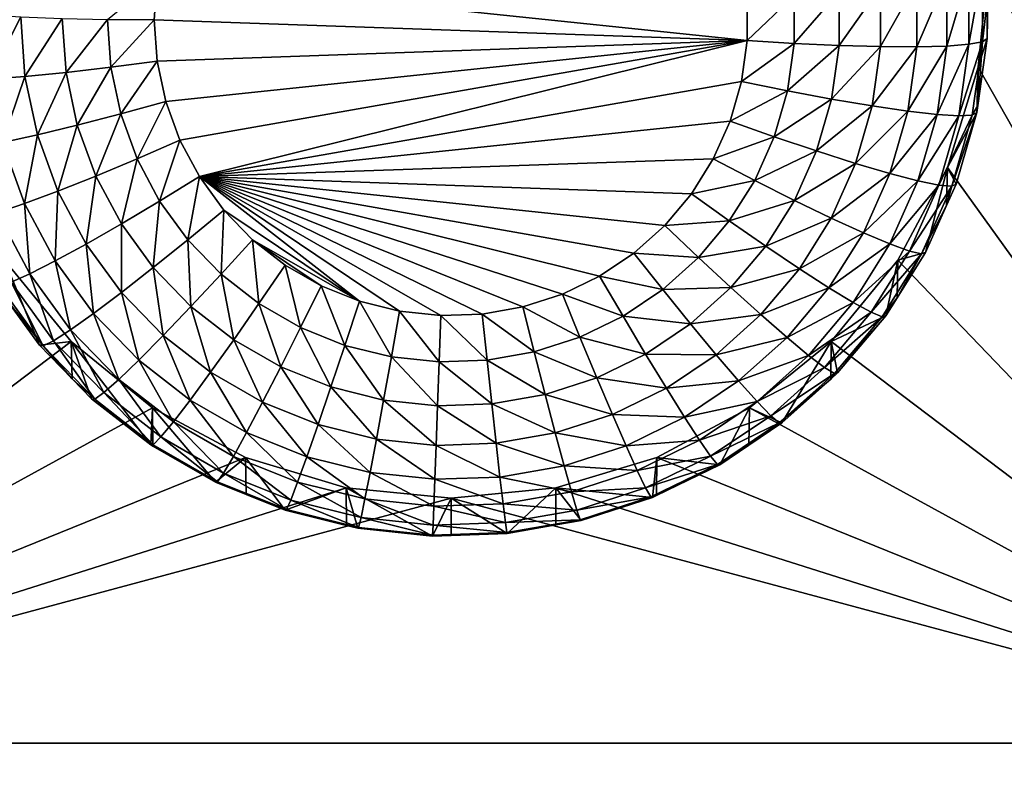
# Model space of a CAD drawing. Extents: x -30 to 30, y -228 to 0.
# Drawn here: x -6 to -3, y -198 to -196 of the extents above; entities that cross this region are included whole.
import ezdxf

# ---------------------------------------------------------------- set-up
doc = ezdxf.new("R2010")
doc.units = 0
doc.layers.add('L1', color=7, linetype='CONTINUOUS')
doc.layers.add('L2', color=7, linetype='CONTINUOUS')

msp = doc.modelspace()

# ---------------------------------------------------------------- linework, layer by layer
at = {"layer": 'L1', "color": 7}
for points in [[(-17.1, -60.06493, 62.62249), (-17.1, -226.8999, 69.90667), (17.1, -226.8999, 69.90667)], [(17.1, -226.8999, 69.90667), (17.1, -60.06493, 62.62249), (-17.1, -60.06493, 62.62249)], [(17.1, -224.3355, 58.71075), (-17.1, -224.3355, 58.71075), (17.1, -132.4149, 51.47643)], [(17.1, -132.4149, 51.47643), (-17.1, -224.3355, 58.71075), (-17.1, -132.4149, 51.47643)]]:
    msp.add_3dface(points, dxfattribs=at)
at = {"layer": 'L2', "color": 250}
for points in [[(-16.15, -176.7055, 56.45679), (-12.25, -222.4641, 60.05806), (12.25, -172.8176, 56.1508)], [(-12.25, -222.4641, 60.05806), (12.25, -222.4641, 60.05806), (12.25, -172.8176, 56.1508)], [(-2.5, -197.7585, 56.60906), (-3.525, -195.6151, 56.44037), (-2.5, -193.4717, 56.27168)], [(-3.541244, -195.832, 54.98414), (-3.57871, -195.8392, 54.86051), (-3.541244, -195.6287, 54.96813)], [(-3.541244, -195.6287, 54.96813), (-3.57871, -195.8392, 54.86051), (-3.57871, -195.641, 54.84491)], [(-3.553342, -195.902, 56.46295), (-3.525, -195.6151, 56.44037), (-2.5, -197.7585, 56.60906)], [(-3.553342, -195.902, 56.46295), (-3.528593, -195.8228, 55.11257), (-3.525, -195.6151, 56.44037)], [(-3.541244, -195.6287, 54.96813), (-3.528593, -195.7203, 55.1045), (-3.541244, -195.832, 54.98414)], [(-3.525, -195.6151, 56.44037), (-3.528593, -195.8228, 55.11257), (-3.528593, -195.7203, 55.1045)], [(-5.94376, -195.771, 54.45918), (-5.807069, -195.659, 54.43763), (-5.815, -195.772, 54.44653)], [(-5.807069, -195.659, 54.43763), (-4.186985, -195.8287, 54.451), (-5.815, -195.772, 54.44653)], [(-4.186985, -195.7154, 54.44207), (-4.186985, -195.8287, 54.451), (-5.807069, -195.659, 54.43763)], [(-3.639552, -195.8439, 54.74642), (-3.721432, -195.846, 54.64626), (-3.639552, -195.6542, 54.73149)], [(-3.639552, -195.6542, 54.73149), (-3.721432, -195.846, 54.64626), (-3.721432, -195.6677, 54.63224)], [(-3.57871, -195.8392, 54.86051), (-3.639552, -195.8439, 54.74642), (-3.57871, -195.641, 54.84491)], [(-3.57871, -195.641, 54.84491), (-3.639552, -195.8439, 54.74642), (-3.639552, -195.6542, 54.73149)], [(-3.935029, -195.8423, 54.50246), (-4.058539, -195.8367, 54.46434), (-3.935029, -195.6939, 54.49077)], [(-3.935029, -195.6939, 54.49077), (-4.058539, -195.8367, 54.46434), (-4.058539, -195.7054, 54.45401)], [(-3.821202, -195.8455, 54.56389), (-3.935029, -195.8423, 54.50246), (-3.821202, -195.6811, 54.55095)], [(-3.821202, -195.6811, 54.55095), (-3.935029, -195.8423, 54.50246), (-3.935029, -195.6939, 54.49077)], [(-3.721432, -195.846, 54.64626), (-3.821202, -195.8455, 54.56389), (-3.721432, -195.6677, 54.63224)], [(-3.721432, -195.6677, 54.63224), (-3.821202, -195.8455, 54.56389), (-3.821202, -195.6811, 54.55095)], [(-4.058539, -195.8367, 54.46434), (-4.186985, -195.8287, 54.451), (-4.058539, -195.7054, 54.45401)], [(-4.058539, -195.7054, 54.45401), (-4.186985, -195.8287, 54.451), (-4.186985, -195.7154, 54.44207)], [(-3.528593, -195.7203, 55.1045), (-3.528593, -195.8228, 55.11257), (-3.541244, -195.832, 54.98414)], [(-6.281691, -195.7569, 54.63925), (-6.181676, -195.7633, 54.55742), (-6.269217, -195.9347, 54.65324)], [(-6.269217, -195.9347, 54.65324), (-6.181676, -195.7633, 54.55742), (-6.170176, -195.9273, 54.57032)], [(-6.181676, -195.7633, 54.55742), (-6.067571, -195.7681, 54.49662), (-6.170176, -195.9273, 54.57032)], [(-6.170176, -195.9273, 54.57032), (-6.067571, -195.7681, 54.49662), (-6.057181, -195.9162, 54.50828)], [(-6.067571, -195.7681, 54.49662), (-5.94376, -195.771, 54.45918), (-6.057181, -195.9162, 54.50828)], [(-6.057181, -195.9162, 54.50828), (-5.94376, -195.771, 54.45918), (-5.934575, -195.902, 54.46948)], [(-5.94376, -195.771, 54.45918), (-5.815, -195.772, 54.44653), (-5.934575, -195.902, 54.46948)], [(-5.934575, -195.902, 54.46948), (-5.815, -195.772, 54.44653), (-5.807069, -195.8851, 54.45543)], [(-4.186985, -195.8287, 54.451), (-5.807069, -195.8851, 54.45543), (-5.815, -195.772, 54.44653)], [(-4.186985, -195.8287, 54.451), (-5.783428, -195.996, 54.46416), (-5.807069, -195.8851, 54.45543)], [(-5.74454, -196.1025, 54.47254), (-5.783428, -195.996, 54.46416), (-4.186985, -195.8287, 54.451)], [(-4.186985, -195.8287, 54.451), (-5.691159, -196.2026, 54.48042), (-5.74454, -196.1025, 54.47254)], [(-4.20281, -195.941, 54.45983), (-5.691159, -196.2026, 54.48042), (-4.186985, -195.8287, 54.451)], [(-4.058539, -195.8367, 54.46434), (-4.20281, -195.941, 54.45983), (-4.186985, -195.8287, 54.451)], [(-3.553342, -195.902, 56.46295), (-3.55455, -196.007, 55.12707), (-3.528593, -195.8228, 55.11257)], [(-3.541244, -195.832, 54.98414), (-3.528593, -195.8228, 55.11257), (-3.55455, -196.007, 55.12707)], [(-4.076864, -195.9667, 54.47457), (-4.20281, -195.941, 54.45983), (-4.058539, -195.8367, 54.46434)], [(-3.935029, -195.8423, 54.50246), (-4.076864, -195.9667, 54.47457), (-4.058539, -195.8367, 54.46434)], [(-3.955758, -195.9894, 54.51404), (-4.076864, -195.9667, 54.47457), (-3.935029, -195.8423, 54.50246)], [(-3.821202, -195.8455, 54.56389), (-3.955758, -195.9894, 54.51404), (-3.935029, -195.8423, 54.50246)], [(-3.844146, -196.0082, 54.5767), (-3.955758, -195.9894, 54.51404), (-3.821202, -195.8455, 54.56389)], [(-3.721432, -195.846, 54.64626), (-3.844146, -196.0082, 54.5767), (-3.821202, -195.8455, 54.56389)], [(-3.746317, -196.0225, 54.66016), (-3.844146, -196.0082, 54.5767), (-3.721432, -195.846, 54.64626)], [(-3.666032, -196.0317, 54.7612), (-3.746317, -196.0225, 54.66016), (-3.639552, -195.8439, 54.74642)], [(-3.639552, -195.8439, 54.74642), (-3.746317, -196.0225, 54.66016), (-3.721432, -195.846, 54.64626)], [(-3.606374, -196.0354, 54.87595), (-3.666032, -196.0317, 54.7612), (-3.57871, -195.8392, 54.86051)], [(-3.57871, -195.8392, 54.86051), (-3.666032, -196.0317, 54.7612), (-3.639552, -195.8439, 54.74642)], [(-3.569637, -196.0335, 54.99999), (-3.606374, -196.0354, 54.87595), (-3.541244, -195.832, 54.98414)], [(-3.541244, -195.832, 54.98414), (-3.606374, -196.0354, 54.87595), (-3.57871, -195.8392, 54.86051)], [(-3.541244, -195.832, 54.98414), (-3.55455, -196.007, 55.12707), (-3.569637, -196.0335, 54.99999)], [(-6.057181, -195.9162, 54.50828), (-5.934575, -195.902, 54.46948), (-6.026215, -196.0614, 54.51971)], [(-6.026215, -196.0614, 54.51971), (-5.934575, -195.902, 54.46948), (-5.9072, -196.0304, 54.47959)], [(-5.934575, -195.902, 54.46948), (-5.807069, -195.8851, 54.45543), (-5.9072, -196.0304, 54.47959)], [(-5.9072, -196.0304, 54.47959), (-5.807069, -195.8851, 54.45543), (-5.783428, -195.996, 54.46416)], [(-2.5, -197.7585, 56.60906), (-3.637278, -196.1778, 56.48465), (-3.553342, -195.902, 56.46295)], [(-3.637278, -196.1778, 56.48465), (-3.557232, -196.026, 55.12856), (-3.553342, -195.902, 56.46295)], [(-3.553342, -195.902, 56.46295), (-3.557232, -196.026, 55.12856), (-3.55455, -196.007, 55.12707)], [(-6.269217, -195.9347, 54.65324), (-6.170176, -195.9273, 54.57032), (-6.23204, -196.1091, 54.66697)], [(-6.23204, -196.1091, 54.66697), (-6.170176, -195.9273, 54.57032), (-6.1359, -196.088, 54.58298)], [(-6.170176, -195.9273, 54.57032), (-6.057181, -195.9162, 54.50828), (-6.1359, -196.088, 54.58298)], [(-6.1359, -196.088, 54.58298), (-6.057181, -195.9162, 54.50828), (-6.026215, -196.0614, 54.51971)], [(-4.20281, -195.941, 54.45983), (-4.234151, -196.0499, 54.4684), (-5.691159, -196.2026, 54.48042)], [(-4.076864, -195.9667, 54.47457), (-4.234151, -196.0499, 54.4684), (-4.20281, -195.941, 54.45983)], [(-4.113156, -196.0928, 54.4845), (-4.234151, -196.0499, 54.4684), (-4.076864, -195.9667, 54.47457)], [(-3.955758, -195.9894, 54.51404), (-4.113156, -196.0928, 54.4845), (-4.076864, -195.9667, 54.47457)], [(-3.996811, -196.1321, 54.52527), (-4.113156, -196.0928, 54.4845), (-3.955758, -195.9894, 54.51404)], [(-3.844146, -196.0082, 54.5767), (-3.996811, -196.1321, 54.52527), (-3.955758, -195.9894, 54.51404)], [(-5.9072, -196.0304, 54.47959), (-5.783428, -195.996, 54.46416), (-5.862167, -196.1537, 54.4893)], [(-5.862167, -196.1537, 54.4893), (-5.783428, -195.996, 54.46416), (-5.74454, -196.1025, 54.47254)], [(-3.889587, -196.1662, 54.58913), (-3.996811, -196.1321, 54.52527), (-3.844146, -196.0082, 54.5767)], [(-3.746317, -196.0225, 54.66016), (-3.889587, -196.1662, 54.58913), (-3.844146, -196.0082, 54.5767)], [(-3.569637, -196.0335, 54.99999), (-3.55455, -196.007, 55.12707), (-3.557232, -196.026, 55.12856)], [(-6.026215, -196.0614, 54.51971), (-5.9072, -196.0304, 54.47959), (-5.975275, -196.201, 54.53069)], [(-5.975275, -196.201, 54.53069), (-5.9072, -196.0304, 54.47959), (-5.862167, -196.1537, 54.4893)], [(-3.795605, -196.1939, 54.67364), (-3.889587, -196.1662, 54.58913), (-3.746317, -196.0225, 54.66016)], [(-3.666032, -196.0317, 54.7612), (-3.795605, -196.1939, 54.67364), (-3.746317, -196.0225, 54.66016)], [(-3.718475, -196.214, 54.77555), (-3.795605, -196.1939, 54.67364), (-3.666032, -196.0317, 54.7612)], [(-3.606374, -196.0354, 54.87595), (-3.718475, -196.214, 54.77555), (-3.666032, -196.0317, 54.7612)], [(-3.661163, -196.2259, 54.89094), (-3.718475, -196.214, 54.77555), (-3.606374, -196.0354, 54.87595)], [(-3.62587, -196.229, 55.01538), (-3.661163, -196.2259, 54.89094), (-3.569637, -196.0335, 54.99999)], [(-3.569637, -196.0335, 54.99999), (-3.661163, -196.2259, 54.89094), (-3.606374, -196.0354, 54.87595)], [(-3.637278, -196.1778, 56.48465), (-3.613953, -196.2232, 55.14408), (-3.557232, -196.026, 55.12856)], [(-3.569637, -196.0335, 54.99999), (-3.557232, -196.026, 55.12856), (-3.62587, -196.229, 55.01538)], [(-3.557232, -196.026, 55.12856), (-3.613953, -196.2232, 55.14408), (-3.62587, -196.229, 55.01538)], [(-6.1359, -196.088, 54.58298), (-6.026215, -196.0614, 54.51971), (-6.079515, -196.2425, 54.59513)], [(-6.079515, -196.2425, 54.59513), (-6.026215, -196.0614, 54.51971), (-5.975275, -196.201, 54.53069)], [(-5.691159, -196.2026, 54.48042), (-4.234151, -196.0499, 54.4684), (-4.280398, -196.1535, 54.47656)], [(-4.113156, -196.0928, 54.4845), (-4.280398, -196.1535, 54.47656), (-4.234151, -196.0499, 54.4684)], [(-6.23204, -196.1091, 54.66697), (-6.1359, -196.088, 54.58298), (-6.170882, -196.2766, 54.68015)], [(-6.170882, -196.2766, 54.68015), (-6.1359, -196.088, 54.58298), (-6.079515, -196.2425, 54.59513)], [(-4.16671, -196.2128, 54.49394), (-4.280398, -196.1535, 54.47656), (-4.113156, -196.0928, 54.4845)], [(-3.996811, -196.1321, 54.52527), (-4.16671, -196.2128, 54.49394), (-4.113156, -196.0928, 54.4845)], [(-6.245866, -196.302, 54.78248), (-6.23204, -196.1091, 54.66697), (-6.170882, -196.2766, 54.68015)], [(-5.862167, -196.1537, 54.4893), (-5.74454, -196.1025, 54.47254), (-5.800353, -196.2696, 54.49842)], [(-5.800353, -196.2696, 54.49842), (-5.74454, -196.1025, 54.47254), (-5.691159, -196.2026, 54.48042)], [(-5.975275, -196.201, 54.53069), (-5.862167, -196.1537, 54.4893), (-5.905352, -196.3321, 54.54101)], [(-5.905352, -196.3321, 54.54101), (-5.862167, -196.1537, 54.4893), (-5.800353, -196.2696, 54.49842)], [(-5.691159, -196.2026, 54.48042), (-4.280398, -196.1535, 54.47656), (-4.340651, -196.2496, 54.48412)], [(-4.16671, -196.2128, 54.49394), (-4.340651, -196.2496, 54.48412), (-4.280398, -196.1535, 54.47656)], [(-4.057391, -196.2678, 54.53594), (-4.16671, -196.2128, 54.49394), (-3.996811, -196.1321, 54.52527)], [(-3.889587, -196.1662, 54.58913), (-4.057391, -196.2678, 54.53594), (-3.996811, -196.1321, 54.52527)], [(-3.956642, -196.3164, 54.60095), (-4.057391, -196.2678, 54.53594), (-3.889587, -196.1662, 54.58913)], [(-3.795605, -196.1939, 54.67364), (-3.956642, -196.3164, 54.60095), (-3.889587, -196.1662, 54.58913)], [(-2.5, -197.7585, 56.60906), (-3.773582, -196.4321, 56.50466), (-3.637278, -196.1778, 56.48465)], [(-3.697652, -196.4106, 55.15883), (-3.637278, -196.1778, 56.48465), (-3.773582, -196.4321, 56.50466)], [(-3.640098, -196.2817, 55.14869), (-3.637278, -196.1778, 56.48465), (-3.697652, -196.4106, 55.15883)], [(-3.640098, -196.2817, 55.14869), (-3.613953, -196.2232, 55.14408), (-3.637278, -196.1778, 56.48465)], [(-6.079515, -196.2425, 54.59513), (-5.975275, -196.201, 54.53069), (-6.002118, -196.3876, 54.60655)], [(-6.002118, -196.3876, 54.60655), (-5.975275, -196.201, 54.53069), (-5.905352, -196.3321, 54.54101)], [(-5.800353, -196.2696, 54.49842), (-5.691159, -196.2026, 54.48042), (-5.722962, -196.3758, 54.50677)], [(-5.722962, -196.3758, 54.50677), (-5.691159, -196.2026, 54.48042), (-5.624326, -196.2943, 54.48764)], [(-4.340651, -196.2496, 54.48412), (-4.413738, -196.3364, 54.49095), (-5.691159, -196.2026, 54.48042)], [(-5.691159, -196.2026, 54.48042), (-4.413738, -196.3364, 54.49095), (-4.498236, -196.4123, 54.49692)], [(-5.691159, -196.2026, 54.48042), (-4.498236, -196.4123, 54.49692), (-4.5925, -196.4757, 54.50191)], [(-5.691159, -196.2026, 54.48042), (-4.914809, -196.5801, 54.51013), (-5.028443, -196.584, 54.51044)], [(-4.5925, -196.4757, 54.50191), (-4.694696, -196.5254, 54.50582), (-5.691159, -196.2026, 54.48042)], [(-5.691159, -196.2026, 54.48042), (-4.694696, -196.5254, 54.50582), (-4.802834, -196.5604, 54.50858)], [(-5.691159, -196.2026, 54.48042), (-4.802834, -196.5604, 54.50858), (-4.914809, -196.5801, 54.51013)], [(-5.251849, -196.5448, 54.50735), (-5.624326, -196.2943, 54.48764), (-5.691159, -196.2026, 54.48042)], [(-5.251849, -196.5448, 54.50735), (-5.691159, -196.2026, 54.48042), (-5.141523, -196.5722, 54.50951)], [(-5.141523, -196.5722, 54.50951), (-5.691159, -196.2026, 54.48042), (-5.028443, -196.584, 54.51044)], [(-3.868334, -196.3567, 54.68646), (-3.956642, -196.3164, 54.60095), (-3.795605, -196.1939, 54.67364)], [(-3.718475, -196.214, 54.77555), (-3.868334, -196.3567, 54.68646), (-3.795605, -196.1939, 54.67364)], [(-4.236483, -196.3241, 54.5027), (-4.340651, -196.2496, 54.48412), (-4.16671, -196.2128, 54.49394)], [(-4.057391, -196.2678, 54.53594), (-4.236483, -196.3241, 54.5027), (-4.16671, -196.2128, 54.49394)], [(-3.795863, -196.3873, 54.78919), (-3.868334, -196.3567, 54.68646), (-3.718475, -196.214, 54.77555)], [(-3.661163, -196.2259, 54.89094), (-3.795863, -196.3873, 54.78919), (-3.718475, -196.214, 54.77555)], [(-3.742011, -196.4069, 54.90519), (-3.795863, -196.3873, 54.78919), (-3.661163, -196.2259, 54.89094)], [(-3.62587, -196.229, 55.01538), (-3.742011, -196.4069, 54.90519), (-3.661163, -196.2259, 54.89094)], [(-3.70885, -196.4148, 55.03), (-3.742011, -196.4069, 54.90519), (-3.62587, -196.229, 55.01538)], [(-3.62587, -196.229, 55.01538), (-3.640098, -196.2817, 55.14869), (-3.70885, -196.4148, 55.03)], [(-3.62587, -196.229, 55.01538), (-3.613953, -196.2232, 55.14408), (-3.640098, -196.2817, 55.14869)], [(-6.170882, -196.2766, 54.68015), (-6.079515, -196.2425, 54.59513), (-6.086935, -196.434, 54.69254)], [(-6.086935, -196.434, 54.69254), (-6.079515, -196.2425, 54.59513), (-6.002118, -196.3876, 54.60655)], [(-4.236483, -196.3241, 54.5027), (-4.413738, -196.3364, 54.49095), (-4.340651, -196.2496, 54.48412)], [(-6.245866, -196.302, 54.78248), (-6.170882, -196.2766, 54.68015), (-6.156542, -196.4695, 54.79566)], [(-6.156542, -196.4695, 54.79566), (-6.170882, -196.2766, 54.68015), (-6.086935, -196.434, 54.69254)], [(-5.905352, -196.3321, 54.54101), (-5.800353, -196.2696, 54.49842), (-5.817807, -196.4522, 54.55046)], [(-5.817807, -196.4522, 54.55046), (-5.800353, -196.2696, 54.49842), (-5.722962, -196.3758, 54.50677)], [(-4.136317, -196.3937, 54.54585), (-4.236483, -196.3241, 54.5027), (-4.057391, -196.2678, 54.53594)], [(-3.956642, -196.3164, 54.60095), (-4.136317, -196.3937, 54.54585), (-4.057391, -196.2678, 54.53594)], [(-3.640098, -196.2817, 55.14869), (-3.697652, -196.4106, 55.15883), (-3.70885, -196.4148, 55.03)], [(-6.208265, -196.4928, 54.91195), (-6.245866, -196.302, 54.78248), (-6.156542, -196.4695, 54.79566)], [(-5.722962, -196.3758, 54.50677), (-5.624326, -196.2943, 54.48764), (-5.631499, -196.4702, 54.5142)], [(-5.631499, -196.4702, 54.5142), (-5.624326, -196.2943, 54.48764), (-5.545341, -196.3758, 54.49405)], [(-5.545341, -196.3758, 54.49405), (-5.624326, -196.2943, 54.48764), (-5.251849, -196.5448, 54.50735)], [(-6.002118, -196.3876, 54.60655), (-5.905352, -196.3321, 54.54101), (-5.905217, -196.5205, 54.61702)], [(-5.905217, -196.5205, 54.61702), (-5.905352, -196.3321, 54.54101), (-5.817807, -196.4522, 54.55046)], [(-4.321116, -196.4246, 54.51062), (-4.498236, -196.4123, 54.49692), (-4.413738, -196.3364, 54.49095)], [(-4.321116, -196.4246, 54.51062), (-4.413738, -196.3364, 54.49095), (-4.236483, -196.3241, 54.5027)], [(-4.136317, -196.3937, 54.54585), (-4.321116, -196.4246, 54.51062), (-4.236483, -196.3241, 54.5027)], [(-4.044004, -196.4557, 54.61192), (-4.136317, -196.3937, 54.54585), (-3.956642, -196.3164, 54.60095)], [(-3.868334, -196.3567, 54.68646), (-4.044004, -196.4557, 54.61192), (-3.956642, -196.3164, 54.60095)], [(-3.96309, -196.5079, 54.69836), (-4.044004, -196.4557, 54.61192), (-3.868334, -196.3567, 54.68646)], [(-3.795863, -196.3873, 54.78919), (-3.96309, -196.5079, 54.69836), (-3.868334, -196.3567, 54.68646)], [(-6.086935, -196.434, 54.69254), (-6.002118, -196.3876, 54.60655), (-5.981832, -196.5782, 54.70389)], [(-5.981832, -196.5782, 54.70389), (-6.002118, -196.3876, 54.60655), (-5.905217, -196.5205, 54.61702)], [(-5.817807, -196.4522, 54.55046), (-5.722962, -196.3758, 54.50677), (-5.714344, -196.559, 54.55887)], [(-5.714344, -196.559, 54.55887), (-5.722962, -196.3758, 54.50677), (-5.631499, -196.4702, 54.5142)], [(-5.631499, -196.4702, 54.5142), (-5.545341, -196.3758, 54.49405), (-5.527744, -196.551, 54.52057)], [(-5.527744, -196.551, 54.52057), (-5.545341, -196.3758, 54.49405), (-5.455742, -196.4456, 54.49955)], [(-5.455742, -196.4456, 54.49955), (-5.545341, -196.3758, 54.49405), (-5.357272, -196.5023, 54.50401)], [(-5.357272, -196.5023, 54.50401), (-5.545341, -196.3758, 54.49405), (-5.251849, -196.5448, 54.50735)], [(-4.232054, -196.5074, 54.55481), (-4.321116, -196.4246, 54.51062), (-4.136317, -196.3937, 54.54585)], [(-4.044004, -196.4557, 54.61192), (-4.232054, -196.5074, 54.55481), (-4.136317, -196.3937, 54.54585)], [(-3.896687, -196.5482, 54.80185), (-3.96309, -196.5079, 54.69836), (-3.795863, -196.3873, 54.78919)], [(-3.742011, -196.4069, 54.90519), (-3.896687, -196.5482, 54.80185), (-3.795863, -196.3873, 54.78919)], [(-4.418964, -196.5124, 54.51753), (-4.5925, -196.4757, 54.50191), (-4.498236, -196.4123, 54.49692)], [(-4.418964, -196.5124, 54.51753), (-4.498236, -196.4123, 54.49692), (-4.321116, -196.4246, 54.51062)], [(-3.847345, -196.5749, 54.91841), (-3.896687, -196.5482, 54.80185), (-3.742011, -196.4069, 54.90519)], [(-3.70885, -196.4148, 55.03), (-3.847345, -196.5749, 54.91841), (-3.742011, -196.4069, 54.90519)], [(-3.81696, -196.5872, 55.04357), (-3.847345, -196.5749, 54.91841), (-3.70885, -196.4148, 55.03)], [(-3.70885, -196.4148, 55.03), (-3.776046, -196.5357, 55.16867), (-3.81696, -196.5872, 55.04357)], [(-3.697652, -196.4106, 55.15883), (-3.773582, -196.4321, 56.50466), (-3.776046, -196.5357, 55.16867)], [(-3.70885, -196.4148, 55.03), (-3.697652, -196.4106, 55.15883), (-3.776046, -196.5357, 55.16867)], [(-7.5, -197.7585, 56.60906), (-6.226418, -196.4321, 56.50466), (-6.042982, -196.6549, 56.5222)], [(-6.129915, -196.6655, 55.17889), (-6.042982, -196.6549, 56.5222), (-6.226418, -196.4321, 56.50466)], [(-6.129915, -196.6655, 55.17889), (-6.226418, -196.4321, 56.50466), (-6.224431, -196.5358, 55.16868)], [(-6.156542, -196.4695, 54.79566), (-6.086935, -196.434, 54.69254), (-6.044708, -196.6229, 54.80773)], [(-6.044708, -196.6229, 54.80773), (-6.086935, -196.434, 54.69254), (-5.981832, -196.5782, 54.70389)], [(-5.527744, -196.551, 54.52057), (-5.455742, -196.4456, 54.49955), (-5.413717, -196.6167, 54.52573)], [(-5.413717, -196.6167, 54.52573), (-5.455742, -196.4456, 54.49955), (-5.357272, -196.5023, 54.50401)], [(-4.232054, -196.5074, 54.55481), (-4.418964, -196.5124, 54.51753), (-4.321116, -196.4246, 54.51062)], [(-3.957017, -196.6549, 56.5222), (-3.773582, -196.4321, 56.50466), (-2.5, -197.7585, 56.60906)], [(-3.8067, -196.5846, 55.17252), (-3.773582, -196.4321, 56.50466), (-3.957017, -196.6549, 56.5222)], [(-3.776046, -196.5357, 55.16867), (-3.773582, -196.4321, 56.50466), (-3.8067, -196.5846, 55.17252)], [(-6.208265, -196.4928, 54.91195), (-6.156542, -196.4695, 54.79566), (-6.09143, -196.6531, 54.92456)], [(-6.09143, -196.6531, 54.92456), (-6.156542, -196.4695, 54.79566), (-6.044708, -196.6229, 54.80773)], [(-5.905217, -196.5205, 54.61702), (-5.817807, -196.4522, 54.55046), (-5.790696, -196.6388, 54.62632)], [(-5.790696, -196.6388, 54.62632), (-5.817807, -196.4522, 54.55046), (-5.714344, -196.559, 54.55887)], [(-5.714344, -196.559, 54.55887), (-5.631499, -196.4702, 54.5142), (-5.596978, -196.6504, 54.56606)], [(-5.596978, -196.6504, 54.56606), (-5.631499, -196.4702, 54.5142), (-5.527744, -196.551, 54.52057)], [(-4.52812, -196.5858, 54.5233), (-4.694696, -196.5254, 54.50582), (-4.5925, -196.4757, 54.50191)], [(-4.52812, -196.5858, 54.5233), (-4.5925, -196.4757, 54.50191), (-4.418964, -196.5124, 54.51753)], [(-4.149973, -196.5816, 54.62183), (-4.232054, -196.5074, 54.55481), (-4.044004, -196.4557, 54.61192)], [(-3.96309, -196.5079, 54.69836), (-4.149973, -196.5816, 54.62183), (-4.044004, -196.4557, 54.61192)], [(-6.240116, -196.5029, 55.03694), (-6.208265, -196.4928, 54.91195), (-6.120201, -196.6674, 55.04989)], [(-6.120201, -196.6674, 55.04989), (-6.224431, -196.5358, 55.16868), (-6.240116, -196.5029, 55.03694)], [(-6.120201, -196.6674, 55.04989), (-6.208265, -196.4928, 54.91195), (-6.09143, -196.6531, 54.92456)], [(-5.413717, -196.6167, 54.52573), (-5.357272, -196.5023, 54.50401), (-5.291638, -196.6659, 54.5296)], [(-5.291638, -196.6659, 54.5296), (-5.357272, -196.5023, 54.50401), (-5.251849, -196.5448, 54.50735)], [(-5.981832, -196.5782, 54.70389), (-5.905217, -196.5205, 54.61702), (-5.857619, -196.7064, 54.71398)], [(-5.857619, -196.7064, 54.71398), (-5.905217, -196.5205, 54.61702), (-5.790696, -196.6388, 54.62632)], [(-4.646461, -196.6434, 54.52783), (-4.802834, -196.5604, 54.50858), (-4.694696, -196.5254, 54.50582)], [(-4.646461, -196.6434, 54.52783), (-4.694696, -196.5254, 54.50582), (-4.52812, -196.5858, 54.5233)], [(-4.342738, -196.6068, 54.56262), (-4.52812, -196.5858, 54.5233), (-4.418964, -196.5124, 54.51753)], [(-4.342738, -196.6068, 54.56262), (-4.418964, -196.5124, 54.51753), (-4.232054, -196.5074, 54.55481)], [(-4.149973, -196.5816, 54.62183), (-4.342738, -196.6068, 54.56262), (-4.232054, -196.5074, 54.55481)], [(-4.078029, -196.6445, 54.7091), (-4.149973, -196.5816, 54.62183), (-3.96309, -196.5079, 54.69836)], [(-3.896687, -196.5482, 54.80185), (-4.078029, -196.6445, 54.7091), (-3.96309, -196.5079, 54.69836)], [(-6.120201, -196.6674, 55.04989), (-6.129915, -196.6655, 55.17889), (-6.224431, -196.5358, 55.16868)], [(-5.790696, -196.6388, 54.62632), (-5.714344, -196.559, 54.55887), (-5.660785, -196.7399, 54.63428)], [(-5.660785, -196.7399, 54.63428), (-5.714344, -196.559, 54.55887), (-5.596978, -196.6504, 54.56606)], [(-5.596978, -196.6504, 54.56606), (-5.527744, -196.551, 54.52057), (-5.467992, -196.7247, 54.5719)], [(-5.467992, -196.7247, 54.5719), (-5.527744, -196.551, 54.52057), (-5.413717, -196.6167, 54.52573)], [(-5.291638, -196.6659, 54.5296), (-5.251849, -196.5448, 54.50735), (-5.163882, -196.6976, 54.5321)], [(-5.163882, -196.6976, 54.5321), (-5.251849, -196.5448, 54.50735), (-5.141523, -196.5722, 54.50951)], [(-4.018986, -196.6935, 54.81328), (-4.078029, -196.6445, 54.7091), (-3.896687, -196.5482, 54.80185)], [(-3.847345, -196.5749, 54.91841), (-4.018986, -196.6935, 54.81328), (-3.896687, -196.5482, 54.80185)], [(-3.81696, -196.5872, 55.04357), (-3.776046, -196.5357, 55.16867), (-3.8067, -196.5846, 55.17252)], [(-6.044708, -196.6229, 54.80773), (-5.981832, -196.5782, 54.70389), (-5.91254, -196.7594, 54.81847)], [(-5.91254, -196.7594, 54.81847), (-5.981832, -196.5782, 54.70389), (-5.857619, -196.7064, 54.71398)], [(-5.163882, -196.6976, 54.5321), (-5.141523, -196.5722, 54.50951), (-5.032937, -196.7113, 54.53318)], [(-5.032937, -196.7113, 54.53318), (-5.141523, -196.5722, 54.50951), (-5.028443, -196.584, 54.51044)], [(-5.032937, -196.7113, 54.53318), (-5.028443, -196.584, 54.51044), (-4.90135, -196.7067, 54.53282)], [(-4.90135, -196.7067, 54.53282), (-5.028443, -196.584, 54.51044), (-4.914809, -196.5801, 54.51013)], [(-4.771684, -196.6839, 54.53102), (-4.914809, -196.5801, 54.51013), (-4.802834, -196.5604, 54.50858)], [(-4.90135, -196.7067, 54.53282), (-4.914809, -196.5801, 54.51013), (-4.771684, -196.6839, 54.53102)], [(-4.771684, -196.6839, 54.53102), (-4.802834, -196.5604, 54.50858), (-4.646461, -196.6434, 54.52783)], [(-4.466215, -196.6898, 54.56916), (-4.646461, -196.6434, 54.52783), (-4.52812, -196.5858, 54.5233)], [(-4.466215, -196.6898, 54.56916), (-4.52812, -196.5858, 54.5233), (-4.342738, -196.6068, 54.56262)], [(-4.272487, -196.6916, 54.63048), (-4.342738, -196.6068, 54.56262), (-4.149973, -196.5816, 54.62183)], [(-4.078029, -196.6445, 54.7091), (-4.272487, -196.6916, 54.63048), (-4.149973, -196.5816, 54.62183)], [(-3.975113, -196.7267, 54.93036), (-4.018986, -196.6935, 54.81328), (-3.847345, -196.5749, 54.91841)], [(-3.81696, -196.5872, 55.04357), (-3.975113, -196.7267, 54.93036), (-3.847345, -196.5749, 54.91841)], [(-3.8067, -196.5846, 55.17252), (-3.957017, -196.6549, 56.5222), (-3.938974, -196.7417, 55.18489)], [(-3.81696, -196.5872, 55.04357), (-3.8067, -196.5846, 55.17252), (-3.948096, -196.743, 55.05584)], [(-3.8067, -196.5846, 55.17252), (-3.938974, -196.7417, 55.18489), (-3.948096, -196.743, 55.05584)], [(-4.272487, -196.6916, 54.63048), (-4.466215, -196.6898, 54.56916), (-4.342738, -196.6068, 54.56262)], [(-3.948096, -196.743, 55.05584), (-3.975113, -196.7267, 54.93036), (-3.81696, -196.5872, 55.04357)], [(-6.09143, -196.6531, 54.92456), (-6.044708, -196.6229, 54.80773), (-5.953351, -196.7956, 54.93578)], [(-5.953351, -196.7956, 54.93578), (-6.044708, -196.6229, 54.80773), (-5.91254, -196.7594, 54.81847)], [(-5.857619, -196.7064, 54.71398), (-5.790696, -196.6388, 54.62632), (-5.716712, -196.8162, 54.72261)], [(-5.716712, -196.8162, 54.72261), (-5.790696, -196.6388, 54.62632), (-5.660785, -196.7399, 54.63428)], [(-5.467992, -196.7247, 54.5719), (-5.413717, -196.6167, 54.52573), (-5.329898, -196.7803, 54.57628)], [(-5.329898, -196.7803, 54.57628), (-5.413717, -196.6167, 54.52573), (-5.291638, -196.6659, 54.5296)], [(-5.819466, -196.8378, 56.53659), (-7.5, -197.7585, 56.60906), (-6.042982, -196.6549, 56.5222)], [(-6.04056, -196.7577, 55.18615), (-6.042982, -196.6549, 56.5222), (-6.129915, -196.6655, 55.17889)], [(-6.04056, -196.7577, 55.18615), (-6.129915, -196.6655, 55.17889), (-6.120201, -196.6674, 55.04989)], [(-6.120201, -196.6674, 55.04989), (-6.09143, -196.6531, 54.92456), (-5.978482, -196.8137, 55.0614)], [(-5.978482, -196.8137, 55.0614), (-6.04056, -196.7577, 55.18615), (-6.120201, -196.6674, 55.04989)], [(-5.978482, -196.8137, 55.0614), (-6.09143, -196.6531, 54.92456), (-5.953351, -196.7956, 54.93578)], [(-6.04056, -196.7577, 55.18615), (-5.986968, -196.813, 55.1905), (-6.042982, -196.6549, 56.5222)], [(-6.042982, -196.6549, 56.5222), (-5.986968, -196.813, 55.1905), (-5.824809, -196.9393, 55.20044)], [(-6.042982, -196.6549, 56.5222), (-5.824809, -196.9393, 55.20044), (-5.819466, -196.8378, 56.53659)], [(-5.660785, -196.7399, 54.63428), (-5.596978, -196.6504, 54.56606), (-5.518013, -196.8221, 54.64075)], [(-5.518013, -196.8221, 54.64075), (-5.596978, -196.6504, 54.56606), (-5.467992, -196.7247, 54.5719)], [(-5.329898, -196.7803, 54.57628), (-5.291638, -196.6659, 54.5296), (-5.185382, -196.8162, 54.57911)], [(-5.185382, -196.8162, 54.57911), (-5.291638, -196.6659, 54.5296), (-5.163882, -196.6976, 54.5321)], [(-4.600081, -196.7549, 54.57428), (-4.771684, -196.6839, 54.53102), (-4.646461, -196.6434, 54.52783)], [(-4.600081, -196.7549, 54.57428), (-4.646461, -196.6434, 54.52783), (-4.466215, -196.6898, 54.56916)], [(-4.210913, -196.7637, 54.71849), (-4.272487, -196.6916, 54.63048), (-4.078029, -196.6445, 54.7091)], [(-4.018986, -196.6935, 54.81328), (-4.210913, -196.7637, 54.71849), (-4.078029, -196.6445, 54.7091)], [(-3.957017, -196.6549, 56.5222), (-2.5, -197.7585, 56.60906), (-4.180534, -196.8378, 56.53659)], [(-4.180534, -196.8378, 56.53659), (-4.091899, -196.879, 55.19569), (-3.957017, -196.6549, 56.5222)], [(-3.957017, -196.6549, 56.5222), (-4.091899, -196.879, 55.19569), (-3.958069, -196.7589, 55.18624)], [(-3.957017, -196.6549, 56.5222), (-3.958069, -196.7589, 55.18624), (-3.938974, -196.7417, 55.18489)], [(-4.741731, -196.8008, 54.57789), (-4.90135, -196.7067, 54.53282), (-4.771684, -196.6839, 54.53102)], [(-4.741731, -196.8008, 54.57789), (-4.771684, -196.6839, 54.53102), (-4.600081, -196.7549, 54.57428)], [(-4.409162, -196.7835, 54.63772), (-4.600081, -196.7549, 54.57428), (-4.466215, -196.6898, 54.56916)], [(-4.409162, -196.7835, 54.63772), (-4.466215, -196.6898, 54.56916), (-4.272487, -196.6916, 54.63048)], [(-4.210913, -196.7637, 54.71849), (-4.409162, -196.7835, 54.63772), (-4.272487, -196.6916, 54.63048)], [(-4.16038, -196.8204, 54.82327), (-4.210913, -196.7637, 54.71849), (-4.018986, -196.6935, 54.81328)], [(-3.975113, -196.7267, 54.93036), (-4.16038, -196.8204, 54.82327), (-4.018986, -196.6935, 54.81328)], [(-5.91254, -196.7594, 54.81847), (-5.857619, -196.7064, 54.71398), (-5.762611, -196.8762, 54.82766)], [(-5.762611, -196.8762, 54.82766), (-5.857619, -196.7064, 54.71398), (-5.716712, -196.8162, 54.72261)], [(-5.185382, -196.8162, 54.57911), (-5.163882, -196.6976, 54.5321), (-5.037258, -196.8317, 54.58033)], [(-5.037258, -196.8317, 54.58033), (-5.163882, -196.6976, 54.5321), (-5.032937, -196.7113, 54.53318)], [(-5.037258, -196.8317, 54.58033), (-5.032937, -196.7113, 54.53318), (-4.888408, -196.8265, 54.57992)], [(-4.888408, -196.8265, 54.57992), (-5.032937, -196.7113, 54.53318), (-4.90135, -196.7067, 54.53282)], [(-4.888408, -196.8265, 54.57992), (-4.90135, -196.7067, 54.53282), (-4.741731, -196.8008, 54.57789)], [(-5.716712, -196.8162, 54.72261), (-5.660785, -196.7399, 54.63428), (-5.561856, -196.9053, 54.72963)], [(-5.561856, -196.9053, 54.72963), (-5.660785, -196.7399, 54.63428), (-5.518013, -196.8221, 54.64075)], [(-5.518013, -196.8221, 54.64075), (-5.467992, -196.7247, 54.5719), (-5.365158, -196.8837, 54.6456)], [(-5.365158, -196.8837, 54.6456), (-5.467992, -196.7247, 54.5719), (-5.329898, -196.7803, 54.57628)], [(-4.12283, -196.8593, 54.94079), (-4.16038, -196.8204, 54.82327), (-3.975113, -196.7267, 54.93036)], [(-3.948096, -196.743, 55.05584), (-4.12283, -196.8593, 54.94079), (-3.975113, -196.7267, 54.93036)], [(-4.099707, -196.8791, 55.06655), (-4.12283, -196.8593, 54.94079), (-3.948096, -196.743, 55.05584)], [(-3.948096, -196.743, 55.05584), (-3.958069, -196.7589, 55.18624), (-4.099707, -196.8791, 55.06655)], [(-3.948096, -196.743, 55.05584), (-3.938974, -196.7417, 55.18489), (-3.958069, -196.7589, 55.18624)], [(-5.978482, -196.8137, 55.0614), (-5.986968, -196.813, 55.1905), (-6.04056, -196.7577, 55.18615)], [(-5.953351, -196.7956, 54.93578), (-5.91254, -196.7594, 54.81847), (-5.796716, -196.9176, 54.94538)], [(-5.796716, -196.9176, 54.94538), (-5.91254, -196.7594, 54.81847), (-5.762611, -196.8762, 54.82766)], [(-4.557336, -196.8556, 54.64339), (-4.741731, -196.8008, 54.57789), (-4.600081, -196.7549, 54.57428)], [(-4.557336, -196.8556, 54.64339), (-4.600081, -196.7549, 54.57428), (-4.409162, -196.7835, 54.63772)], [(-4.359155, -196.8634, 54.72634), (-4.409162, -196.7835, 54.63772), (-4.210913, -196.7637, 54.71849)], [(-4.16038, -196.8204, 54.82327), (-4.359155, -196.8634, 54.72634), (-4.210913, -196.7637, 54.71849)], [(-4.099707, -196.8791, 55.06655), (-3.958069, -196.7589, 55.18624), (-4.091899, -196.879, 55.19569)], [(-5.978482, -196.8137, 55.0614), (-5.953351, -196.7956, 54.93578), (-5.817718, -196.9389, 55.07125)], [(-5.817718, -196.9389, 55.07125), (-5.953351, -196.7956, 54.93578), (-5.796716, -196.9176, 54.94538)], [(-5.365158, -196.8837, 54.6456), (-5.329898, -196.7803, 54.57628), (-5.205196, -196.9234, 54.64873)], [(-5.205196, -196.9234, 54.64873), (-5.329898, -196.7803, 54.57628), (-5.185382, -196.8162, 54.57911)], [(-4.714127, -196.9064, 54.64738), (-4.888408, -196.8265, 54.57992), (-4.741731, -196.8008, 54.57789)], [(-4.714127, -196.9064, 54.64738), (-4.741731, -196.8008, 54.57789), (-4.557336, -196.8556, 54.64339)], [(-4.359155, -196.8634, 54.72634), (-4.557336, -196.8556, 54.64339), (-4.409162, -196.7835, 54.63772)], [(-5.824809, -196.9393, 55.20044), (-5.986968, -196.813, 55.1905), (-5.978482, -196.8137, 55.0614)], [(-5.817718, -196.9389, 55.07125), (-5.824809, -196.9393, 55.20044), (-5.978482, -196.8137, 55.0614)], [(-5.762611, -196.8762, 54.82766), (-5.716712, -196.8162, 54.72261), (-5.597837, -196.971, 54.83513)], [(-5.597837, -196.971, 54.83513), (-5.716712, -196.8162, 54.72261), (-5.561856, -196.9053, 54.72963)], [(-5.561856, -196.9053, 54.72963), (-5.518013, -196.8221, 54.64075), (-5.396064, -196.9721, 54.73489)], [(-5.396064, -196.9721, 54.73489), (-5.518013, -196.8221, 54.64075), (-5.365158, -196.8837, 54.6456)], [(-5.205196, -196.9234, 54.64873), (-5.185382, -196.8162, 54.57911), (-5.04124, -196.9406, 54.65008)], [(-5.04124, -196.9406, 54.65008), (-5.185382, -196.8162, 54.57911), (-5.037258, -196.8317, 54.58033)], [(-4.876481, -196.9349, 54.64963), (-5.037258, -196.8317, 54.58033), (-4.888408, -196.8265, 54.57992)], [(-4.876481, -196.9349, 54.64963), (-4.888408, -196.8265, 54.57992), (-4.714127, -196.9064, 54.64738)], [(-4.318115, -196.9264, 54.83162), (-4.359155, -196.8634, 54.72634), (-4.16038, -196.8204, 54.82327)], [(-4.12283, -196.8593, 54.94079), (-4.318115, -196.9264, 54.83162), (-4.16038, -196.8204, 54.82327)], [(-5.819466, -196.8378, 56.53659), (-5.564458, -196.9736, 56.54729), (-7.5, -197.7585, 56.60906)], [(-5.819466, -196.8378, 56.53659), (-5.824809, -196.9393, 55.20044), (-5.819249, -196.9425, 55.20069)], [(-5.819466, -196.8378, 56.53659), (-5.646598, -197.0419, 55.20852), (-5.564458, -196.9736, 56.54729)], [(-5.819466, -196.8378, 56.53659), (-5.819249, -196.9425, 55.20069), (-5.646598, -197.0419, 55.20852)], [(-5.04124, -196.9406, 54.65008), (-5.037258, -196.8317, 54.58033), (-4.876481, -196.9349, 54.64963)], [(-4.519871, -196.9416, 54.73249), (-4.714127, -196.9064, 54.64738), (-4.557336, -196.8556, 54.64339)], [(-4.519871, -196.9416, 54.73249), (-4.557336, -196.8556, 54.64339), (-4.359155, -196.8634, 54.72634)], [(-4.180534, -196.8378, 56.53659), (-2.5, -197.7585, 56.60906), (-4.435542, -196.9736, 56.54729)], [(-4.435542, -196.9736, 56.54729), (-4.2625, -196.9937, 55.20472), (-4.180534, -196.8378, 56.53659)], [(-4.180534, -196.8378, 56.53659), (-4.2625, -196.9937, 55.20472), (-4.182535, -196.9399, 55.20049)], [(-4.180534, -196.8378, 56.53659), (-4.182535, -196.9399, 55.20049), (-4.091899, -196.879, 55.19569)], [(-5.796716, -196.9176, 54.94538), (-5.762611, -196.8762, 54.82766), (-5.624574, -197.0167, 54.95318)], [(-5.624574, -197.0167, 54.95318), (-5.762611, -196.8762, 54.82766), (-5.597837, -196.971, 54.83513)], [(-5.396064, -196.9721, 54.73489), (-5.365158, -196.8837, 54.6456), (-5.222563, -197.0152, 54.73828)], [(-5.222563, -197.0152, 54.73828), (-5.365158, -196.8837, 54.6456), (-5.205196, -196.9234, 54.64873)], [(-4.318115, -196.9264, 54.83162), (-4.519871, -196.9416, 54.73249), (-4.359155, -196.8634, 54.72634)], [(-4.28762, -196.9701, 54.94951), (-4.318115, -196.9264, 54.83162), (-4.12283, -196.8593, 54.94079)], [(-4.099707, -196.8791, 55.06655), (-4.28762, -196.9701, 54.94951), (-4.12283, -196.8593, 54.94079)], [(-4.268841, -196.9929, 55.0755), (-4.28762, -196.9701, 54.94951), (-4.099707, -196.8791, 55.06655)], [(-4.099707, -196.8791, 55.06655), (-4.091899, -196.879, 55.19569), (-4.268841, -196.9929, 55.0755)], [(-4.268841, -196.9929, 55.0755), (-4.091899, -196.879, 55.19569), (-4.182535, -196.9399, 55.20049)], [(-5.597837, -196.971, 54.83513), (-5.561856, -196.9053, 54.72963), (-5.421428, -197.042, 54.84072)], [(-5.421428, -197.042, 54.84072), (-5.561856, -196.9053, 54.72963), (-5.396064, -196.9721, 54.73489)], [(-4.689931, -196.9967, 54.73682), (-4.876481, -196.9349, 54.64963), (-4.714127, -196.9064, 54.64738)], [(-4.689931, -196.9967, 54.73682), (-4.714127, -196.9064, 54.64738), (-4.519871, -196.9416, 54.73249)], [(-5.817718, -196.9389, 55.07125), (-5.796716, -196.9176, 54.94538), (-5.641038, -197.0406, 55.07926)], [(-5.641038, -197.0406, 55.07926), (-5.796716, -196.9176, 54.94538), (-5.624574, -197.0167, 54.95318)], [(-5.222563, -197.0152, 54.73828), (-5.205196, -196.9234, 54.64873), (-5.04473, -197.0338, 54.73975)], [(-5.04473, -197.0338, 54.73975), (-5.205196, -196.9234, 54.64873), (-5.04124, -196.9406, 54.65008)], [(-4.866027, -197.0276, 54.73926), (-5.04124, -196.9406, 54.65008), (-4.876481, -196.9349, 54.64963)], [(-4.866027, -197.0276, 54.73926), (-4.876481, -196.9349, 54.64963), (-4.689931, -196.9967, 54.73682)], [(-4.489123, -197.0096, 54.83816), (-4.519871, -196.9416, 54.73249), (-4.318115, -196.9264, 54.83162)], [(-4.28762, -196.9701, 54.94951), (-4.489123, -197.0096, 54.83816), (-4.318115, -196.9264, 54.83162)], [(-5.817718, -196.9389, 55.07125), (-5.819249, -196.9425, 55.20069), (-5.824809, -196.9393, 55.20044)], [(-5.641038, -197.0406, 55.07926), (-5.819249, -196.9425, 55.20069), (-5.817718, -196.9389, 55.07125)], [(-5.641038, -197.0406, 55.07926), (-5.646598, -197.0419, 55.20852), (-5.819249, -196.9425, 55.20069)], [(-5.04473, -197.0338, 54.73975), (-5.04124, -196.9406, 54.65008), (-4.866027, -197.0276, 54.73926)], [(-4.489123, -197.0096, 54.83816), (-4.689931, -196.9967, 54.73682), (-4.519871, -196.9416, 54.73249)], [(-4.182535, -196.9399, 55.20049), (-4.2625, -196.9937, 55.20472), (-4.268841, -196.9929, 55.0755)], [(-5.564458, -196.9736, 56.54729), (-5.287758, -197.0573, 56.55387), (-7.5, -197.7585, 56.60906)], [(-5.564458, -196.9736, 56.54729), (-5.646598, -197.0419, 55.20852), (-5.563133, -197.0755, 55.21116)], [(-5.624574, -197.0167, 54.95318), (-5.597837, -196.971, 54.83513), (-5.440275, -197.0909, 54.95902)], [(-5.440275, -197.0909, 54.95902), (-5.597837, -196.971, 54.83513), (-5.421428, -197.042, 54.84072)], [(-5.564458, -196.9736, 56.54729), (-5.4558, -197.1187, 55.21456), (-5.287758, -197.0573, 56.55387)], [(-5.564458, -196.9736, 56.54729), (-5.563133, -197.0755, 55.21116), (-5.4558, -197.1187, 55.21456)], [(-5.421428, -197.042, 54.84072), (-5.396064, -196.9721, 54.73489), (-5.236816, -197.0879, 54.84433)], [(-5.236816, -197.0879, 54.84433), (-5.396064, -196.9721, 54.73489), (-5.222563, -197.0152, 54.73828)], [(-2.5, -197.7585, 56.60906), (-4.712242, -197.0573, 56.55387), (-4.435542, -196.9736, 56.54729)], [(-4.712242, -197.0573, 56.55387), (-4.447455, -197.0836, 55.2118), (-4.435542, -196.9736, 56.54729)], [(-4.466275, -197.057, 54.95635), (-4.489123, -197.0096, 54.83816), (-4.28762, -196.9701, 54.94951)], [(-4.268841, -196.9929, 55.0755), (-4.466275, -197.057, 54.95635), (-4.28762, -196.9701, 54.94951)], [(-4.435542, -196.9736, 56.54729), (-4.447455, -197.0836, 55.2118), (-4.435911, -197.078, 55.21136)], [(-4.435542, -196.9736, 56.54729), (-4.435911, -197.078, 55.21136), (-4.2625, -196.9937, 55.20472)], [(-5.641038, -197.0406, 55.07926), (-5.624574, -197.0167, 54.95318), (-5.451881, -197.1168, 55.08525)], [(-5.451881, -197.1168, 55.08525), (-5.624574, -197.0167, 54.95318), (-5.440275, -197.0909, 54.95902)], [(-5.236816, -197.0879, 54.84433), (-5.222563, -197.0152, 54.73828), (-5.047595, -197.1078, 54.84589)], [(-5.047595, -197.1078, 54.84589), (-5.222563, -197.0152, 54.73828), (-5.04473, -197.0338, 54.73975)], [(-4.670074, -197.0682, 54.84278), (-4.866027, -197.0276, 54.73926), (-4.689931, -196.9967, 54.73682)], [(-4.670074, -197.0682, 54.84278), (-4.689931, -196.9967, 54.73682), (-4.489123, -197.0096, 54.83816)], [(-4.466275, -197.057, 54.95635), (-4.670074, -197.0682, 54.84278), (-4.489123, -197.0096, 54.83816)], [(-4.452206, -197.082, 55.08251), (-4.466275, -197.057, 54.95635), (-4.268841, -196.9929, 55.0755)], [(-4.268841, -196.9929, 55.0755), (-4.435911, -197.078, 55.21136), (-4.452206, -197.082, 55.08251)], [(-4.268841, -196.9929, 55.0755), (-4.2625, -196.9937, 55.20472), (-4.435911, -197.078, 55.21136)], [(-5.563133, -197.0755, 55.21116), (-5.646598, -197.0419, 55.20852), (-5.641038, -197.0406, 55.07926)], [(-5.451881, -197.1168, 55.08525), (-5.4558, -197.1187, 55.21456), (-5.641038, -197.0406, 55.07926)], [(-5.641038, -197.0406, 55.07926), (-5.4558, -197.1187, 55.21456), (-5.563133, -197.0755, 55.21116)], [(-5.440275, -197.0909, 54.95902), (-5.421428, -197.042, 54.84072), (-5.247407, -197.1389, 54.9628)], [(-5.247407, -197.1389, 54.9628), (-5.421428, -197.042, 54.84072), (-5.236816, -197.0879, 54.84433)], [(-5.047595, -197.1078, 54.84589), (-5.04473, -197.0338, 54.73975), (-4.857447, -197.1011, 54.84537)], [(-4.857447, -197.1011, 54.84537), (-5.04473, -197.0338, 54.73975), (-4.866027, -197.0276, 54.73926)], [(-4.857447, -197.1011, 54.84537), (-4.866027, -197.0276, 54.73926), (-4.670074, -197.0682, 54.84278)], [(-7.5, -197.7585, 56.60906), (-5.287758, -197.0573, 56.55387), (-5, -197.0856, 56.55609)], [(-5.287758, -197.0573, 56.55387), (-5.4558, -197.1187, 55.21456), (-5.2873, -197.1606, 55.21786)], [(-5.051477, -197.1898, 55.22016), (-5, -197.0856, 56.55609), (-5.287758, -197.0573, 56.55387)], [(-5.051477, -197.1898, 55.22016), (-5.287758, -197.0573, 56.55387), (-5.256131, -197.1684, 55.21847)], [(-5.287758, -197.0573, 56.55387), (-5.2873, -197.1606, 55.21786), (-5.256131, -197.1684, 55.21847)], [(-2.5, -197.7585, 56.60906), (-5, -197.0856, 56.55609), (-4.712242, -197.0573, 56.55387)], [(-4.84582, -197.1827, 55.21959), (-4.712242, -197.0573, 56.55387), (-5, -197.0856, 56.55609)], [(-4.655319, -197.1183, 54.96117), (-4.857447, -197.1011, 54.84537), (-4.670074, -197.0682, 54.84278)], [(-4.712805, -197.1593, 55.21775), (-4.712242, -197.0573, 56.55387), (-4.84582, -197.1827, 55.21959)], [(-4.712805, -197.1593, 55.21775), (-4.643165, -197.147, 55.21679), (-4.712242, -197.0573, 56.55387)], [(-4.712242, -197.0573, 56.55387), (-4.643165, -197.147, 55.21679), (-4.447455, -197.0836, 55.2118)], [(-4.655319, -197.1183, 54.96117), (-4.670074, -197.0682, 54.84278), (-4.466275, -197.057, 54.95635)], [(-4.452206, -197.082, 55.08251), (-4.655319, -197.1183, 54.96117), (-4.466275, -197.057, 54.95635)], [(-7.5, -197.7585, 56.60906), (-5, -197.0856, 56.55609), (-2.5, -197.7585, 56.60906)], [(-5.451881, -197.1168, 55.08525), (-5.440275, -197.0909, 54.95902), (-5.253929, -197.166, 55.08913)], [(-5.253929, -197.166, 55.08913), (-5.440275, -197.0909, 54.95902), (-5.247407, -197.1389, 54.9628)], [(-5.247407, -197.1389, 54.9628), (-5.236816, -197.0879, 54.84433), (-5.049723, -197.1596, 54.96442)], [(-5.049723, -197.1596, 54.96442), (-5.236816, -197.0879, 54.84433), (-5.047595, -197.1078, 54.84589)], [(-5.000094, -197.188, 55.22002), (-5, -197.0856, 56.55609), (-5.051477, -197.1898, 55.22016)], [(-4.84582, -197.1827, 55.21959), (-5, -197.0856, 56.55609), (-5.000094, -197.188, 55.22002)], [(-4.646233, -197.1449, 55.08746), (-4.655319, -197.1183, 54.96117), (-4.452206, -197.082, 55.08251)], [(-4.452206, -197.082, 55.08251), (-4.447455, -197.0836, 55.2118), (-4.646233, -197.1449, 55.08746)], [(-4.447455, -197.0836, 55.2118), (-4.643165, -197.147, 55.21679), (-4.646233, -197.1449, 55.08746)], [(-4.452206, -197.082, 55.08251), (-4.435911, -197.078, 55.21136), (-4.447455, -197.0836, 55.2118)], [(-5.451881, -197.1168, 55.08525), (-5.2873, -197.1606, 55.21786), (-5.4558, -197.1187, 55.21456)], [(-5.253929, -197.166, 55.08913), (-5.2873, -197.1606, 55.21786), (-5.451881, -197.1168, 55.08525)], [(-5.049723, -197.1596, 54.96442), (-5.047595, -197.1078, 54.84589), (-4.851072, -197.1527, 54.96388)], [(-4.851072, -197.1527, 54.96388), (-5.047595, -197.1078, 54.84589), (-4.857447, -197.1011, 54.84537)], [(-4.851072, -197.1527, 54.96388), (-4.857447, -197.1011, 54.84537), (-4.655319, -197.1183, 54.96117)], [(-4.646233, -197.1449, 55.08746), (-4.851072, -197.1527, 54.96388), (-4.655319, -197.1183, 54.96117)], [(-5.253929, -197.166, 55.08913), (-5.247407, -197.1389, 54.9628), (-5.051034, -197.1873, 55.0908)], [(-5.051034, -197.1873, 55.0908), (-5.247407, -197.1389, 54.9628), (-5.049723, -197.1596, 54.96442)], [(-4.847146, -197.1802, 55.09024), (-5.049723, -197.1596, 54.96442), (-4.851072, -197.1527, 54.96388)], [(-4.847146, -197.1802, 55.09024), (-4.851072, -197.1527, 54.96388), (-4.646233, -197.1449, 55.08746)], [(-4.646233, -197.1449, 55.08746), (-4.712805, -197.1593, 55.21775), (-4.847146, -197.1802, 55.09024)], [(-4.646233, -197.1449, 55.08746), (-4.643165, -197.147, 55.21679), (-4.712805, -197.1593, 55.21775)], [(-5.253929, -197.166, 55.08913), (-5.256131, -197.1684, 55.21847), (-5.2873, -197.1606, 55.21786)], [(-5.051477, -197.1898, 55.22016), (-5.256131, -197.1684, 55.21847), (-5.253929, -197.166, 55.08913)], [(-5.051034, -197.1873, 55.0908), (-5.051477, -197.1898, 55.22016), (-5.253929, -197.166, 55.08913)], [(-5.051034, -197.1873, 55.0908), (-5.049723, -197.1596, 54.96442), (-4.847146, -197.1802, 55.09024)], [(-4.847146, -197.1802, 55.09024), (-5.000094, -197.188, 55.22002), (-5.051034, -197.1873, 55.0908)], [(-4.847146, -197.1802, 55.09024), (-4.84582, -197.1827, 55.21959), (-5.000094, -197.188, 55.22002)], [(-4.712805, -197.1593, 55.21775), (-4.84582, -197.1827, 55.21959), (-4.847146, -197.1802, 55.09024)], [(-5.051034, -197.1873, 55.0908), (-5.000094, -197.188, 55.22002), (-5.051477, -197.1898, 55.22016)], [(-2.5, -197.7585, 56.60906), (-5, -198.4314, 56.66202), (-7.5, -197.7585, 56.60906)], [(-7.5, -197.7585, 56.60906), (-5, -198.4314, 56.66202), (-5.287758, -198.4597, 56.66424)], [(-7.5, -197.7585, 56.60906), (-5.287758, -198.4597, 56.66424), (-5.564458, -198.5433, 56.67083)], [(-5.564458, -198.5433, 56.67083), (-5.819466, -198.6792, 56.68152), (-7.5, -197.7585, 56.60906)], [(-7.5, -197.7585, 56.60906), (-5.819466, -198.6792, 56.68152), (-6.042982, -198.8621, 56.69591)], [(-7.5, -197.7585, 56.60906), (-6.042982, -198.8621, 56.69591), (-6.226418, -199.0849, 56.71345)], [(-2.5, -197.7585, 56.60906), (-4.712242, -198.4597, 56.66424), (-5, -198.4314, 56.66202)], [(-4.435542, -198.5433, 56.67083), (-4.712242, -198.4597, 56.66424), (-2.5, -197.7585, 56.60906)], [(-2.5, -197.7585, 56.60906), (-4.180534, -198.6792, 56.68152), (-4.435542, -198.5433, 56.67083)], [(-2.5, -197.7585, 56.60906), (-3.957017, -198.8621, 56.69591), (-4.180534, -198.6792, 56.68152)], [(-3.773582, -199.0849, 56.71345), (-3.957017, -198.8621, 56.69591), (-2.5, -197.7585, 56.60906)], [(-2.5, -197.7585, 56.60906), (-3.637278, -199.3392, 56.73346), (-3.773582, -199.0849, 56.71345)], [(-2.5, -197.7585, 56.60906), (-3.553342, -199.615, 56.75517), (-3.637278, -199.3392, 56.73346)], [(-3.525, -199.9019, 56.77774), (-3.553342, -199.615, 56.75517), (-2.5, -197.7585, 56.60906)], [(-3.525, -199.9019, 56.77774), (-2.5, -197.7585, 56.60906), (-2.5, -202.0452, 56.94643)]]:
    msp.add_3dface(points, dxfattribs=at)

doc.saveas('drawing.dxf')
